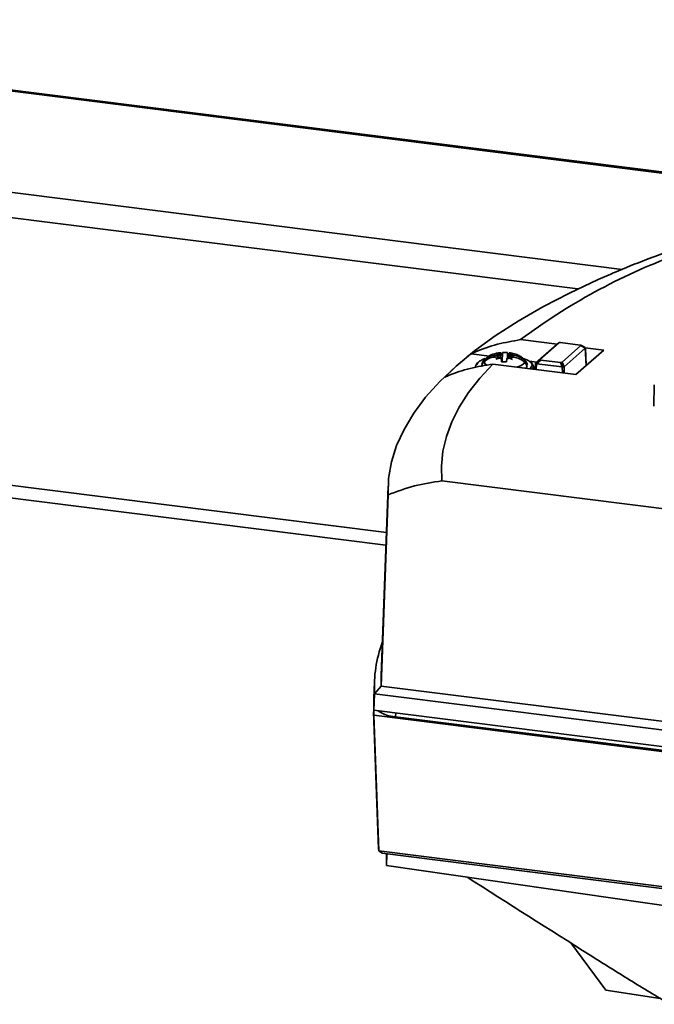
# Paper-space layout 'Blatt1' of a CAD drawing. Units: millimetres. Extents: x 0 to 5940, y 0 to 4200.
# Drawn here: x 4789 to 4855, y 1852 to 1953 of the extents above; entities that cross this region are included whole.
import ezdxf

# ---------------------------------------------------------------- set-up
doc = ezdxf.new("R2010")
doc.units = ezdxf.units.MM
doc.header["$LTSCALE"] = 10

psp = doc.layouts.new('Blatt1')

# ---------------------------------------------------------------- linework, layer by layer
at = {"color": 7, "linetype": 'Continuous', "lineweight": 35}
for p, q in [((4871.17, 1935.61), (4730.87, 1953.28)), ((4730.82, 1953.16), (4870.79, 1935.52)), ((4720.67, 1943.98), (4851.48, 1927.5)), ((4720.02, 1941.47), (4846.91, 1925.48)), ((4840.99, 1920.24), (4844.75, 1919.77)), ((4842.54, 1917.81), (4844.72, 1919.74)), ((4844.92, 1919.91), (4842.98, 1918.19)), ((4844.72, 1919.74), (4844.92, 1919.91)), ((4847.13, 1919.68), (4845.1, 1919.94)), ((4835.88, 1918.77), (4837.76, 1918.54)), ((4838.49, 1918.79), (4838.8, 1918.75)), ((4838.72, 1918.72), (4838.49, 1918.79)), ((4838.84, 1918.67), (4838.72, 1918.72)), ((4838.8, 1918.75), (4838.95, 1918.7)), ((4839.11, 1918.91), (4839.09, 1918.8)), ((4839.09, 1917.95), (4839.11, 1918.91)), ((4839.09, 1918.78), (4839.09, 1918.8)), ((4839.09, 1917.95), (4839.09, 1918.78)), ((4839.64, 1918.9), (4839.11, 1918.91)), ((4839.62, 1918.79), (4839.64, 1918.9)), ((4839.62, 1918.77), (4839.62, 1918.79)), ((4839.62, 1918.77), (4839.62, 1918.34)), ((4839.9, 1918.74), (4839.74, 1918.7)), ((4839.97, 1918.71), (4839.84, 1918.66)), ((4839.9, 1918.74), (4840.23, 1918.77)), ((4840.23, 1918.77), (4839.97, 1918.71)), ((4845.27, 1917.91), (4847.21, 1919.62)), ((4847.66, 1919.37), (4845.47, 1917.44)), ((4849.57, 1919.16), (4846.7, 1916.63)), ((4847.65, 1919.42), (4847.21, 1919.66)), ((4847.21, 1919.62), (4847.66, 1919.37)), ((4847.66, 1919.4), (4849.57, 1919.16)), ((4847.75, 1917.55), (4847.66, 1919.38)), ((4847.75, 1917.56), (4847.67, 1919.39)), ((4837.05, 1917.71), (4836.98, 1917.71)), ((4837.21, 1918.1), (4837.31, 1918.23)), ((4846.7, 1916.63), (4838.12, 1917.71)), ((4838.43, 1918.21), (4838.68, 1918.36)), ((4838.76, 1918.33), (4838.43, 1918.21)), ((4838.53, 1918.45), (4838.6, 1918.45)), ((4838.62, 1918.63), (4838.55, 1918.63)), ((4838.62, 1918.45), (4838.62, 1918.63)), ((4838.68, 1918.36), (4838.81, 1918.41)), ((4838.76, 1918.33), (4838.91, 1918.37)), ((4838.86, 1918.58), (4838.89, 1918.57)), ((4838.87, 1918.36), (4838.87, 1918.57)), ((4839.03, 1918.27), (4839.01, 1917.95)), ((4839.01, 1917.95), (4839.54, 1917.95)), ((4839.03, 1918.3), (4839.03, 1918.27)), ((4839.03, 1918.3), (4839.03, 1917.95)), ((4839.54, 1917.95), (4839.56, 1918.27)), ((4839.56, 1918.27), (4839.57, 1918.29)), ((4839.85, 1918.32), (4839.7, 1918.36)), ((4839.8, 1918.56), (4839.82, 1918.57)), ((4839.81, 1918.56), (4839.81, 1918.4)), ((4839.81, 1918.4), (4839.93, 1918.34)), ((4840.16, 1918.19), (4839.85, 1918.32)), ((4839.93, 1918.34), (4840.16, 1918.19)), ((4840.03, 1918.44), (4840.11, 1918.44)), ((4840.12, 1918.61), (4840.05, 1918.61)), ((4840.05, 1918.61), (4840.05, 1918.44)), ((4841.34, 1918.23), (4841.46, 1918.05)), ((4841.68, 1917.66), (4841.53, 1917.97)), ((4841.69, 1917.65), (4841.58, 1917.65)), ((4841.87, 1918.02), (4842.66, 1917.92)), ((4842.52, 1917.8), (4842.49, 1917.16)), ((4842.98, 1918.19), (4842.54, 1917.81)), ((4842.61, 1917.75), (4842.58, 1917.15)), ((4842.62, 1917.75), (4843.06, 1918.13)), ((4845.29, 1917.42), (4842.62, 1917.75)), ((4843.06, 1918.13), (4845.09, 1917.88)), ((4845.09, 1917.88), (4845.29, 1917.42)), ((4845.47, 1917.44), (4845.27, 1917.91)), ((4836.33, 1917.47), (4836.33, 1917.5)), ((4841.67, 1917.47), (4841.51, 1917.29)), ((4842.19, 1917.56), (4841.97, 1917.23)), ((4842.33, 1917.18), (4842.33, 1917.47)), ((4845.31, 1916.81), (4845.29, 1917.42)), ((4845.47, 1917.44), (4845.48, 1916.79)), ((4705.03, 1915.7), (4827.13, 1900.32)), ((4854.79, 1915.58), (4854.75, 1913.36)), ((4703.73, 1914.56), (4827.08, 1899.02)), ((4832.85, 1905.65), (4897.08, 1897.57)), ((4827.3, 1905.12), (4826.58, 1885.55)), ((4827.3, 1904.21), (4826.59, 1884.47)), ((4826.58, 1885.55), (4826.59, 1884.47)), ((4825.89, 1884.92), (4825.83, 1883.22)), ((4826.59, 1884.47), (4825.91, 1883.68)), ((4826.59, 1884.47), (4888.4, 1876.69)), ((4825.83, 1883.22), (4825.84, 1881.97)), ((4825.91, 1883.68), (4825.84, 1881.97)), ((4825.91, 1883.68), (4891.38, 1875.44)), ((4825.82, 1881.46), (4825.82, 1882.97)), ((4825.81, 1881.81), (4826.33, 1867.67)), ((4825.82, 1881.46), (4826.34, 1867.44)), ((4891.8, 1873.16), (4825.82, 1881.46)), ((4825.84, 1881.97), (4892.43, 1873.59)), ((4828.12, 1881.69), (4828.07, 1881.3)), ((4828.07, 1881.3), (4891.92, 1873.26)), ((4826.34, 1867.44), (4826.33, 1867.67)), ((4906.89, 1857.3), (4826.34, 1867.44)), ((4826.34, 1867.44), (4826.68, 1867.21)), ((4826.68, 1867.21), (4907.02, 1857.1)), ((4827.15, 1867.15), (4827.14, 1866.89)), ((4827.18, 1867.15), (4827.14, 1865.93)), ((4827.14, 1865.93), (4867.44, 1860.14)), ((4846.16, 1857.95), (4849.8, 1853.06)), ((4849.8, 1853.06), (4855.38, 1852.22))]:
    psp.add_line(p, q, dxfattribs=at)
at = {"color": 7, "linetype": 'Continuous', "lineweight": 35, "flags": 128}
for points in [[(4850.13, 1926.94), (4848.98, 1926.44), (4846.03, 1925.05), (4843.27, 1923.62), (4840.72, 1922.15), (4838.37, 1920.64), (4836.24, 1919.1), (4834.33, 1917.52), (4832.64, 1915.92), (4831.18, 1914.29), (4829.95, 1912.64), (4828.95, 1910.98), (4828.18, 1909.3), (4827.65, 1907.61), (4827.36, 1905.91), (4827.3, 1904.21)], [(4839.62, 1918.77), (4839.62, 1918.76), (4839.62, 1918.75), (4839.63, 1918.74), (4839.65, 1918.73), (4839.67, 1918.72), (4839.69, 1918.71), (4839.71, 1918.7), (4839.74, 1918.7)], [(4838.12, 1917.71), (4836.77, 1916.25), (4835.61, 1914.77), (4834.64, 1913.27), (4833.88, 1911.76), (4833.32, 1910.24), (4832.96, 1908.71), (4832.81, 1907.18), (4832.85, 1905.65)], [(4836.33, 1917.5), (4836.48, 1917.78), (4836.64, 1917.91)], [(4837.53, 1917.6), (4837.4, 1917.68), (4837.2, 1917.93)], [(4839.03, 1918.3), (4839.03, 1918.31), (4839.03, 1918.32), (4839.02, 1918.33), (4839, 1918.34), (4838.99, 1918.35), (4838.97, 1918.36), (4838.94, 1918.37), (4838.91, 1918.37)], [(4842.1, 1917.85), (4842.23, 1917.71), (4842.33, 1917.46)], [(4842.33, 1917.46), (4842.32, 1917.43), (4842.22, 1917.2)]]:
    psp.add_lwpolyline(points, dxfattribs=at)
at = {"color": 7, "linetype": 'Continuous', "lineweight": 35}
for centre, radius, start, end in [((4879.15, 1869.29), 63.66, 110.4028, 126.83), ((4857.13, 1891.95), 34.23, 128.3864, 134.4895), ((4838.88, 1918.21), 0.535, 107.5802, 128.6096), ((4838.64, 1919.13), 0.5, 267, 293.2686), ((4839.25, 1917.02), 1.79, 95.3079, 104.6667), ((4838.96, 1918.86), 0.155, 268.0281, 327.5108), ((4839.43, 1917.2), 1.61, 73.2153, 83.2697), ((4840.04, 1919.06), 0.448, 243.9166, 272.2527), ((4839.83, 1918.32), 0.417, 45.3248, 70.1748), ((4838.82, 1918.75), 0.417, 225.3248, 250.1748), ((4838.62, 1918.01), 0.448, 63.9166, 92.2527), ((4839.22, 1919.87), 1.61, 253.2153, 263.2697), ((4838.83, 1918.6), 0.0528, 317.499, 325.4396), ((4838.84, 1919.29), 0.721, 272.92, 274.3099), ((4839.4, 1920.05), 1.79, 275.3079, 284.6667), ((4839.7, 1918.21), 0.155, 88.0281, 147.5108), ((4839.87, 1919.25), 0.69, 264.2283, 265.6591), ((4839.85, 1918.58), 0.0405, 204.8789, 214.365), ((4840.01, 1917.94), 0.5, 87, 113.2686), ((4839.77, 1918.85), 0.535, 287.5802, 308.6096), ((4840.31, 1918.94), 1.55, 279.0899, 316.8165), ((4838.84, 1884.42), 12.95, 159.4933, 183.2679), ((4828.22, 1884.62), 3.33, 234.42, 267.4378)]:
    psp.add_arc(centre, radius, start, end, dxfattribs=at)
for centre, major_axis, ratio, start_param, end_param in [((4844.77, 1919.52), (-0.015, 0.236), 0.40608, 0.282069, 0.304976), ((4845.14, 1919.83), (0.232, -0.056), 0.413972, 1.831729, 2.858658), ((4846.89, 1919.61), (0.333, 0.034), 0.210496, 5.997948, 7.024876), ((4838.63, 1918.91), (-0.228, 0.51), 0.207642, 3.870505, 4.126085), ((4838.83, 1918.98), (0.166, 0.622), 0.304066, 4.08461, 4.34019), ((4839.87, 1918.97), (-0.153, 0.626), 0.319469, 1.938095, 2.193675), ((4840.06, 1918.9), (0.221, 0.505), 0.239682, 2.162574, 2.418155), ((4847.72, 1919.15), (-0.037, 0.238), 0.420327, 0.238899, 0.261806), ((4842.47, 1917.5), (0.084, 0.325), 0.201745, 0.290361, 0.313268), ((4842.47, 1917.5), (0.236, 0.211), 0.630975, 0.502017, 0.524924), ((4843.3, 1918.21), (0.333, 0.034), 0.210496, 2.856355, 3.883283), ((4845.05, 1917.99), (0.232, -0.056), 0.413972, 4.973322, 6.00025), ((4845.43, 1917.12), (-0.231, 0.269), 0.503863, 5.754188, 5.777095), ((4845.43, 1917.12), (0.066, 0.328), 0.218727, 0.280154, 0.303061), ((4936.53, 1864.74), (109.4, -1.9), 0.339056, 3.134936, 3.160796)]:
    psp.add_ellipse(centre, major_axis=major_axis, ratio=ratio, start_param=start_param, end_param=end_param, dxfattribs=at)
for points, knots in [([(4856.24, 1929.36), (4855.49, 1929.08), (4853.59, 1928.38), (4851.57, 1927.57), (4850.34, 1927.03), (4850.17, 1926.95)], [0, 0, 0, 0, 0.362954, 0.910159, 1, 1, 1, 1]), ([(4840.99, 1920.24), (4840.19, 1920.1), (4838.57, 1919.82), (4836.89, 1919.23), (4836.01, 1918.83), (4835.88, 1918.77)], [0, 0, 0, 0, 0.455415, 0.918053, 1, 1, 1, 1]), ([(4838.96, 1918.88), (4838.87, 1918.88), (4838.52, 1918.86), (4838.01, 1918.7), (4837.56, 1918.47), (4837.39, 1918.29), (4837.35, 1918.25)], [0, 0, 0, 0, 0.145449, 0.584683, 0.913843, 1, 1, 1, 1]), ([(4841.32, 1918.24), (4841.22, 1918.33), (4840.99, 1918.52), (4840.57, 1918.72), (4840.16, 1918.85), (4839.88, 1918.87), (4839.79, 1918.87)], [0, 0, 0, 0, 0.237429, 0.516472, 0.83831, 1, 1, 1, 1]), ([(4847.66, 1919.38), (4847.66, 1919.38), (4847.67, 1919.39), (4847.66, 1919.41), (4847.65, 1919.41), (4847.65, 1919.42)], [0, 0, 0, 0, 0.3769172, 0.7534323, 1, 1, 1, 1]), ([(4838.12, 1917.71), (4837.34, 1917.59), (4835.75, 1917.33), (4834.12, 1916.78), (4833.27, 1916.42), (4833.15, 1916.36)], [0, 0, 0, 0, 0.455415, 0.918053, 1, 1, 1, 1]), ([(4836.46, 1917.63), (4836.51, 1917.74), (4836.59, 1917.93), (4836.96, 1918.14), (4837.21, 1918.23), (4837.33, 1918.28)], [0, 0, 0, 0, 0.492503, 0.757625, 1, 1, 1, 1]), ([(4836.96, 1917.53), (4837, 1917.63), (4837.06, 1917.78), (4837.16, 1917.89), (4837.2, 1917.93)], [0, 0, 0, 0, 0.68993, 1, 1, 1, 1]), ([(4837.21, 1918.1), (4837.15, 1918.02), (4837.05, 1917.9), (4837, 1917.75), (4836.98, 1917.71)], [0, 0, 0, 0, 0.689943, 1, 1, 1, 1]), ([(4837.34, 1918.26), (4837.34, 1918.26), (4837.23, 1918.18), (4837.09, 1918.01), (4837.03, 1917.8), (4837.01, 1917.73)], [0, 0, 0, 0, 0.007016, 0.671513, 1, 1, 1, 1]), ([(4837.2, 1917.93), (4837.36, 1918.06), (4837.67, 1918.32), (4838.17, 1918.45), (4838.45, 1918.45), (4838.53, 1918.45)], [0, 0, 0, 0, 0.436803, 0.83611, 1, 1, 1, 1]), ([(4838.55, 1918.63), (4838.34, 1918.62), (4837.92, 1918.58), (4837.47, 1918.34), (4837.27, 1918.16), (4837.21, 1918.1)], [0, 0, 0, 0, 0.422505, 0.840404, 1, 1, 1, 1]), ([(4840.11, 1918.44), (4840.32, 1918.41), (4840.73, 1918.37), (4841.18, 1918.12), (4841.38, 1917.93), (4841.44, 1917.88)], [0, 0, 0, 0, 0.422505, 0.840404, 1, 1, 1, 1]), ([(4841.46, 1918.05), (4841.29, 1918.19), (4840.98, 1918.46), (4840.48, 1918.6), (4840.21, 1918.61), (4840.12, 1918.61)], [0, 0, 0, 0, 0.436803, 0.83611, 1, 1, 1, 1]), ([(4841.26, 1918.29), (4841.32, 1918.27), (4841.52, 1918.22), (4841.79, 1918.09), (4842.13, 1917.86), (4842.17, 1917.68), (4842.19, 1917.56)], [0, 0, 0, 0, 0.089251, 0.329032, 0.56383, 1, 1, 1, 1]), ([(4841.67, 1917.47), (4841.63, 1917.57), (4841.58, 1917.72), (4841.47, 1917.84), (4841.44, 1917.88)], [0, 0, 0, 0, 0.68993, 1, 1, 1, 1]), ([(4841.69, 1917.65), (4841.65, 1917.75), (4841.59, 1917.9), (4841.49, 1918.02), (4841.46, 1918.05)], [0, 0, 0, 0, 0.68993, 1, 1, 1, 1]), ([(4842.61, 1917.75), (4842.6, 1917.76), (4842.57, 1917.76), (4842.54, 1917.77), (4842.52, 1917.79), (4842.52, 1917.8), (4842.53, 1917.81), (4842.53, 1917.81)], [0, 0, 0, 0, 0.21214, 0.424054, 0.638862, 0.853157, 1, 1, 1, 1]), ([(4845.29, 1917.42), (4845.31, 1917.41), (4845.34, 1917.41), (4845.38, 1917.42), (4845.42, 1917.42), (4845.45, 1917.43), (4845.46, 1917.44), (4845.47, 1917.44)], [0, 0, 0, 0, 0.21214, 0.424054, 0.638862, 0.853157, 1, 1, 1, 1]), ([(4832.85, 1905.65), (4831.9, 1905.51), (4829.98, 1905.23), (4828.2, 1904.56), (4827.3, 1904.21)], [0, 0, 0, 0, 0.495494, 1, 1, 1, 1]), ([(4856.39, 1851.6), (4855.02, 1852.43), (4852.27, 1854.09), (4845.29, 1858.48), (4839.7, 1862.04), (4835.47, 1864.74)], [0, 0, 0, 0, 0.195456, 0.39153, 1, 1, 1, 1])]:
    psp.add_open_spline(points, degree=3, knots=knots, dxfattribs=at)

doc.saveas('drawing.dxf')
